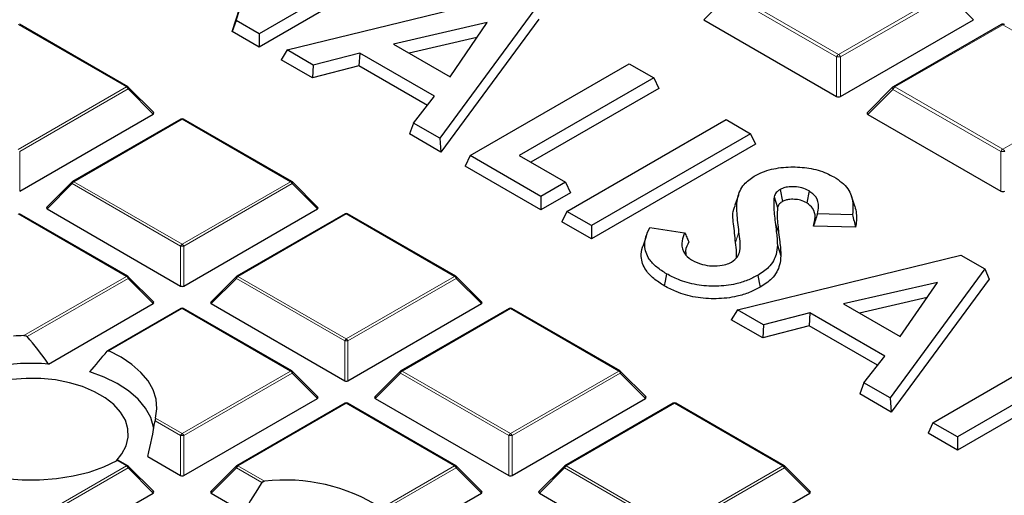
# Model space of a CAD drawing. Units: millimetres. Extents: x 0 to 435, y 0 to 297.
# Drawn here: x 311 to 341, y 203 to 217 of the extents above; entities that cross this region are included whole.
import ezdxf

# ---------------------------------------------------------------- set-up
doc = ezdxf.new("R2010")
doc.units = ezdxf.units.MM

msp = doc.modelspace()

# ---------------------------------------------------------------- linework, layer by layer
at = {"color": 7, "linetype": 'Continuous', "lineweight": 25}
for p, q in [((317.3668, 217.4032), (318.455, 220.8249)), ((317.2512, 217.0558), (318.2874, 220.314)), ((323.02, 219.8429), (318.0804, 216.9913)), ((323.1715, 219.5162), (318.0804, 216.5772)), ((318.9539, 216.487), (325.8893, 218.1864)), ((326.6345, 217.7562), (323.6898, 213.753)), ((314.0076, 215.3441), (310.6468, 217.2843)), ((317.3668, 217.4032), (317.2512, 217.0558)), ((318.0804, 216.9913), (317.3668, 217.4032)), ((325.1628, 217.3374), (322.2503, 216.6699)), ((326.7615, 217.4438), (323.7263, 213.3178)), ((324.0065, 215.656), (325.1628, 217.3374)), ((331.8812, 217.4273), (336.0014, 215.0488)), ((336.1239, 215.0488), (340.244, 217.4273)), ((341.1038, 217.2758), (337.7593, 215.3451)), ((318.0804, 216.5772), (317.2512, 217.0558)), ((318.0804, 216.9913), (318.0804, 216.5772)), ((322.2503, 216.6699), (324.0065, 215.656)), ((324.8418, 216.8707), (322.7378, 216.3884)), ((318.9539, 216.487), (318.7657, 216.1815)), ((319.7642, 216.0193), (318.9539, 216.487)), ((321.2042, 216.3937), (319.7642, 216.0193)), ((321.2042, 216.3937), (321.1808, 215.9931)), ((323.5271, 215.0527), (321.2042, 216.3937)), ((319.7407, 215.6187), (318.7657, 216.1815)), ((319.7642, 216.0193), (319.7407, 215.6187)), ((321.1808, 215.9931), (319.7407, 215.6187)), ((323.3043, 214.7672), (321.1808, 215.9931)), ((324.6285, 213.2111), (329.5681, 216.0627)), ((329.5681, 216.0627), (330.3304, 215.6227)), ((330.3304, 215.6227), (326.153, 213.2111)), ((330.3304, 215.6227), (330.4819, 215.296)), ((314.8131, 214.5424), (314.0242, 215.3314)), ((322.8784, 214.2214), (323.5271, 215.0527)), ((330.4819, 215.296), (326.5117, 213.004)), ((337.7386, 215.3292), (336.9566, 214.5472)), ((310.6558, 212.1026), (314.8004, 214.4953)), ((336.9724, 214.4882), (341.0926, 212.1097)), ((315.658, 214.3452), (312.2971, 212.405)), ((319.0988, 212.405), (315.738, 214.3452)), ((322.8784, 214.2214), (322.7503, 213.8813)), ((323.6898, 213.753), (322.8784, 214.2214)), ((327.631, 211.4778), (332.5706, 214.3294)), ((332.5706, 214.3294), (333.3328, 213.8894)), ((323.7263, 213.3178), (322.7503, 213.8813)), ((333.3328, 213.8894), (328.3932, 211.0378)), ((333.3328, 213.8894), (333.4844, 213.5627)), ((323.6898, 213.753), (323.7263, 213.3178)), ((333.4844, 213.5627), (328.3932, 210.6237)), ((324.6285, 213.2111), (324.477, 212.8845)), ((326.8267, 211.9421), (324.6285, 213.2111)), ((326.153, 213.2111), (327.589, 212.3821)), ((326.8267, 211.528), (324.477, 212.8845)), ((312.2806, 212.3923), (311.4917, 211.6034)), ((319.9042, 211.6034), (319.1154, 212.3923)), ((327.589, 212.3821), (326.8267, 211.9421)), ((327.589, 212.3821), (327.7405, 212.0555)), ((327.7405, 212.0555), (326.8267, 211.528)), ((334.2509, 212.1586), (334.3258, 211.7876)), ((335.1478, 212.1124), (335.0713, 211.7423)), ((326.8267, 211.9421), (326.8267, 211.528)), ((332.9532, 211.9857), (332.8468, 211.6671)), ((334.0607, 211.9341), (334.1667, 211.5981)), ((336.5662, 211.6404), (336.4609, 211.9556)), ((314.0076, 209.466), (310.6468, 211.4061)), ((311.5043, 211.5562), (315.649, 209.1636)), ((315.7469, 209.1636), (319.8916, 211.5562)), ((320.7491, 211.4061), (317.3883, 209.466)), ((324.1899, 209.466), (320.8291, 211.4061)), ((327.631, 211.4778), (327.4794, 211.1512)), ((328.3932, 211.0378), (327.631, 211.4778)), ((336.4919, 211.3756), (335.4068, 211.4035)), ((328.3932, 210.6237), (327.4794, 211.1512)), ((328.3932, 211.0378), (328.3932, 210.6237)), ((330.2023, 210.9744), (331.2846, 210.8183)), ((336.5899, 210.9846), (335.2814, 211.0181)), ((330.0892, 210.7042), (329.9835, 210.3878)), ((332.9219, 208.4234), (339.8574, 210.1228)), ((339.8574, 210.1228), (340.6026, 209.6926)), ((340.6026, 209.6926), (337.6579, 205.6894)), ((340.6026, 209.6926), (340.7295, 209.3802)), ((314.8131, 208.6643), (314.0242, 209.4532)), ((317.3717, 209.4532), (316.5828, 208.6643)), ((324.9954, 208.6643), (324.2065, 209.4532)), ((339.1309, 209.2738), (336.2183, 208.6063)), ((340.7295, 209.3802), (337.6944, 205.2542)), ((337.9746, 207.5924), (339.1309, 209.2738)), ((338.8099, 208.8071), (336.7059, 208.3248)), ((311.5521, 206.7419), (314.8004, 208.6172)), ((315.658, 208.467), (313.3794, 207.1516)), ((319.0988, 206.5269), (315.738, 208.467)), ((316.5955, 208.6172), (320.7401, 206.2245)), ((320.8381, 206.2245), (324.9828, 208.6172)), ((325.8403, 208.467), (322.4795, 206.5269)), ((329.2811, 206.5269), (325.9203, 208.467)), ((332.9219, 208.4234), (332.7338, 208.1179)), ((333.7322, 207.9557), (332.9219, 208.4234)), ((336.2183, 208.6063), (337.9746, 207.5924)), ((333.7088, 207.5551), (332.7338, 208.1179)), ((335.1723, 208.3301), (333.7322, 207.9557)), ((335.1723, 208.3301), (335.1488, 207.9295)), ((337.4952, 206.9891), (335.1723, 208.3301)), ((333.7322, 207.9557), (333.7088, 207.5551)), ((335.1488, 207.9295), (333.7088, 207.5551)), ((337.2724, 206.7036), (335.1488, 207.9295)), ((338.9882, 204.9214), (343.1656, 207.333)), ((336.8465, 206.1578), (337.4952, 206.9891)), ((343.9278, 206.8929), (339.7505, 204.4814)), ((319.9042, 205.7252), (319.1154, 206.5142)), ((322.4629, 206.5142), (321.674, 205.7252)), ((330.0866, 205.7252), (329.2977, 206.5142)), ((343.9278, 206.4788), (339.7505, 204.0673)), ((336.8465, 206.1578), (336.7184, 205.8177)), ((337.6579, 205.6894), (336.8465, 206.1578)), ((315.7469, 203.2854), (319.8916, 205.6781)), ((321.6866, 205.6781), (325.8313, 203.2854)), ((325.9293, 203.2854), (330.0739, 205.6781)), ((337.6944, 205.2542), (336.7184, 205.8177)), ((337.6579, 205.6894), (337.6944, 205.2542)), ((320.7491, 205.528), (317.3883, 203.5878)), ((324.1899, 203.5878), (320.8291, 205.528)), ((330.9315, 205.528), (327.5706, 203.5878)), ((334.3723, 203.5878), (331.0115, 205.528)), ((338.9882, 204.9214), (338.8367, 204.5948)), ((339.7505, 204.4814), (338.9882, 204.9214)), ((339.7505, 204.0673), (338.8367, 204.5948)), ((339.7505, 204.4814), (339.7505, 204.0673)), ((314.0076, 203.5878), (313.7231, 203.7521)), ((314.6301, 203.8736), (315.649, 203.2854)), ((314.8131, 202.7862), (314.0242, 203.5751)), ((317.3717, 203.5751), (316.5828, 202.7862)), ((324.9954, 202.7862), (324.2065, 203.5751)), ((327.5541, 203.5751), (326.7652, 202.7862)), ((335.1777, 202.7862), (334.3889, 203.5751)), ((310.6558, 200.3464), (314.8004, 202.739)), ((316.5955, 202.739), (317.6143, 202.1509)), ((322.164, 201.1118), (324.9828, 202.739)), ((326.7778, 202.739), (330.9225, 200.3464)), ((331.0205, 200.3464), (335.1651, 202.739))]:
    msp.add_line(p, q, dxfattribs=at)
at = {"color": 8, "linetype": 'Continuous', "lineweight": 18}
for p, q in [((332.6569, 218.203), (331.8812, 217.4273)), ((336.0014, 216.2723), (332.6569, 218.203)), ((332.7181, 218.2792), (336.0626, 216.3485)), ((336.0626, 216.3485), (339.4071, 218.2792)), ((339.4684, 218.203), (336.1239, 216.2723)), ((340.244, 217.4273), (339.4684, 218.203)), ((313.9676, 215.3401), (310.6068, 217.2803)), ((341.1538, 217.2709), (337.8093, 215.3401)), ((344.4983, 215.3401), (341.1538, 217.2709)), ((336.0014, 215.0488), (336.0014, 216.2723)), ((336.1239, 216.2723), (336.1239, 215.0488)), ((310.6068, 213.4), (313.9676, 215.3401)), ((314.0166, 215.2792), (310.6558, 213.339)), ((314.8004, 214.4953), (314.0166, 215.2792)), ((337.7481, 215.264), (336.9724, 214.4882)), ((341.0926, 213.3332), (337.7481, 215.264)), ((337.8093, 215.3401), (341.1538, 213.4094)), ((341.1538, 213.4094), (344.4983, 215.3401)), ((315.698, 214.3412), (312.3371, 212.4011)), ((319.0588, 212.4011), (315.698, 214.3412)), ((310.6558, 213.339), (310.6558, 212.1026)), ((341.0926, 212.1097), (341.0926, 213.3332)), ((312.2881, 212.3401), (311.5043, 211.5562)), ((315.649, 210.4), (312.2881, 212.3401)), ((312.3371, 212.4011), (315.698, 210.4609)), ((315.698, 210.4609), (319.0588, 212.4011)), ((319.1078, 212.3401), (315.7469, 210.4)), ((319.8916, 211.5562), (319.1078, 212.3401)), ((313.9676, 209.462), (310.6068, 211.4022)), ((320.7891, 211.4022), (317.4283, 209.462)), ((324.15, 209.462), (320.7891, 211.4022)), ((334.0945, 211.1421), (334.2014, 210.8197)), ((332.9711, 210.8495), (332.8643, 210.5177)), ((315.649, 209.1636), (315.649, 210.4)), ((315.7469, 210.4), (315.7469, 209.1636)), ((310.7869, 207.6258), (313.9676, 209.462)), ((314.0166, 209.401), (310.8862, 207.5939)), ((314.8004, 208.6172), (314.0166, 209.401)), ((317.3793, 209.401), (316.5955, 208.6172)), ((320.7401, 207.4609), (317.3793, 209.401)), ((317.4283, 209.462), (320.7891, 207.5218)), ((320.7891, 207.5218), (324.15, 209.462)), ((324.1989, 209.401), (320.8381, 207.4609)), ((324.9828, 208.6172), (324.1989, 209.401)), ((315.698, 208.4631), (313.4259, 207.1515)), ((319.0588, 206.5229), (315.698, 208.4631)), ((325.8803, 208.4631), (322.5195, 206.5229)), ((329.2411, 206.5229), (325.8803, 208.4631)), ((320.7401, 206.2245), (320.7401, 207.4609)), ((320.8381, 207.4609), (320.8381, 206.2245)), ((315.698, 204.5828), (319.0588, 206.5229)), ((322.5195, 206.5229), (325.8803, 204.5828)), ((325.8803, 204.5828), (329.2411, 206.5229)), ((319.1078, 206.462), (315.7469, 204.5218)), ((319.8916, 205.6781), (319.1078, 206.462)), ((322.4705, 206.462), (321.6866, 205.6781)), ((325.8313, 204.5218), (322.4705, 206.462)), ((329.2901, 206.462), (325.9293, 204.5218)), ((330.0739, 205.6781), (329.2901, 206.462)), ((320.7891, 205.524), (317.4283, 203.5839)), ((324.15, 203.5839), (320.7891, 205.524)), ((330.9715, 205.524), (327.6106, 203.5839)), ((334.3323, 203.5839), (330.9715, 205.524)), ((315.649, 204.5218), (314.856, 204.9796)), ((314.8724, 205.0594), (315.698, 204.5828)), ((315.649, 203.2854), (315.649, 204.5218)), ((315.7469, 204.5218), (315.7469, 203.2854)), ((325.8313, 203.2854), (325.8313, 204.5218)), ((325.9293, 204.5218), (325.9293, 203.2854)), ((310.6068, 201.6437), (313.9676, 203.5839)), ((314.0166, 203.5229), (310.6558, 201.5827)), ((313.9676, 203.5839), (313.6836, 203.7478)), ((314.8004, 202.739), (314.0166, 203.5229)), ((317.3793, 203.5229), (316.5955, 202.739)), ((318.1723, 203.0651), (317.3793, 203.5229)), ((317.4283, 203.5839), (318.2539, 203.1073)), ((321.8779, 202.2722), (324.15, 203.5839)), ((324.1989, 203.5229), (321.9181, 202.2062)), ((324.9828, 202.739), (324.1989, 203.5229)), ((327.5617, 203.5229), (326.7778, 202.739)), ((330.9225, 201.5827), (327.5617, 203.5229)), ((327.6106, 203.5839), (330.9715, 201.6437)), ((330.9715, 201.6437), (334.3323, 203.5839)), ((334.3813, 203.5229), (331.0205, 201.5827)), ((335.1651, 202.739), (334.3813, 203.5229))]:
    msp.add_line(p, q, dxfattribs=at)
at = {"color": 8, "linetype": 'Continuous', "lineweight": 18, "flags": 128}
for points in [[(314.0242, 215.3314), (314.0262, 215.3288), (314.0287, 215.3231), (314.0296, 215.3161), (314.0287, 215.308), (314.0262, 215.299), (314.0222, 215.2893), (314.0166, 215.2792)], [(337.7386, 215.3292), (337.736, 215.326), (337.7329, 215.3189), (337.7318, 215.3101), (337.7329, 215.3), (337.736, 215.2887), (337.7411, 215.2765), (337.7481, 215.264)], [(312.2881, 212.3401), (312.2826, 212.3502), (312.2785, 212.3599), (312.276, 212.3689), (312.2752, 212.3771), (312.276, 212.3841), (312.2785, 212.3898), (312.2806, 212.3923)], [(319.1154, 212.3923), (319.1174, 212.3898), (319.1199, 212.3841), (319.1207, 212.3771), (319.1199, 212.3689), (319.1174, 212.3599), (319.1133, 212.3502), (319.1078, 212.3401)], [(314.0242, 209.4532), (314.0262, 209.4507), (314.0287, 209.445), (314.0296, 209.438), (314.0287, 209.4298), (314.0262, 209.4208), (314.0222, 209.4111), (314.0166, 209.401)], [(317.3793, 209.401), (317.3738, 209.4111), (317.3697, 209.4208), (317.3672, 209.4298), (317.3663, 209.438), (317.3672, 209.445), (317.3697, 209.4507), (317.3717, 209.4532)], [(324.2065, 209.4532), (324.2086, 209.4507), (324.2111, 209.445), (324.2119, 209.438), (324.2111, 209.4298), (324.2086, 209.4208), (324.2045, 209.4111), (324.1989, 209.401)], [(319.1154, 206.5142), (319.1174, 206.5116), (319.1199, 206.5059), (319.1207, 206.4989), (319.1199, 206.4908), (319.1174, 206.4817), (319.1133, 206.4721), (319.1078, 206.462)], [(322.4705, 206.462), (322.4649, 206.4721), (322.4608, 206.4817), (322.4583, 206.4908), (322.4575, 206.4989), (322.4583, 206.5059), (322.4608, 206.5116), (322.4629, 206.5142)], [(329.2977, 206.5142), (329.2998, 206.5116), (329.3022, 206.5059), (329.3031, 206.4989), (329.3022, 206.4908), (329.2998, 206.4817), (329.2957, 206.4721), (329.2901, 206.462)], [(314.0242, 203.5751), (314.0262, 203.5726), (314.0287, 203.5669), (314.0296, 203.5598), (314.0287, 203.5517), (314.0262, 203.5427), (314.0222, 203.533), (314.0166, 203.5229)], [(317.3793, 203.5229), (317.3738, 203.533), (317.3697, 203.5427), (317.3672, 203.5517), (317.3663, 203.5598), (317.3672, 203.5669), (317.3697, 203.5726), (317.3717, 203.5751)], [(324.2065, 203.5751), (324.2086, 203.5726), (324.2111, 203.5669), (324.2119, 203.5598), (324.2111, 203.5517), (324.2086, 203.5427), (324.2045, 203.533), (324.1989, 203.5229)], [(327.5617, 203.5229), (327.5561, 203.533), (327.552, 203.5427), (327.5495, 203.5517), (327.5487, 203.5598), (327.5495, 203.5669), (327.552, 203.5726), (327.5541, 203.5751)], [(334.3889, 203.5751), (334.3909, 203.5726), (334.3934, 203.5669), (334.3943, 203.5598), (334.3934, 203.5517), (334.3909, 203.5427), (334.3868, 203.533), (334.3813, 203.5229)]]:
    msp.add_lwpolyline(points, dxfattribs=at)
at = {"color": 7, "linetype": 'Continuous', "lineweight": 25, "flags": 128}
for points in [[(334.1625, 210.43), (334.2161, 210.266), (334.2697, 210.102)], [(330.726, 209.5404), (330.7032, 209.4293), (330.6805, 209.3182), (330.6502, 209.17)], [(333.5522, 209.4943), (333.575, 209.3833), (333.5978, 209.2722), (333.6282, 209.1241)], [(314.8724, 205.0594), (314.9133, 205.3532), (314.8872, 205.6476), (314.7945, 205.9374), (314.6368, 206.2178), (314.4168, 206.4838), (314.1383, 206.7308), (313.8061, 206.9547), (313.4259, 207.1515)], [(314.8146, 204.7413), (314.8084, 204.7817), (314.7202, 205.084), (314.5598, 205.3763), (314.3304, 205.6529), (314.0364, 205.9082), (313.6836, 206.1374), (313.2789, 206.336), (312.8302, 206.5001)], [(313.6506, 203.7302), (313.8297, 203.9528), (313.9599, 204.2071), (314.0213, 204.4699), (314.0125, 204.735), (313.9337, 204.9962), (313.7868, 205.2474), (313.5751, 205.4827), (313.3037, 205.6966), (312.979, 205.8841), (312.6084, 206.0408), (312.2008, 206.1629), (311.7656, 206.2478), (311.3132, 206.2933), (310.854, 206.2983), (310.3988, 206.2629)], [(307.9678, 204.0006), (308.3275, 203.7706), (308.7386, 203.5714), (309.1934, 203.4068), (309.683, 203.2799), (310.1983, 203.1932), (310.7294, 203.1482), (311.2661, 203.1459), (311.7982, 203.1864), (312.3157, 203.2687), (312.8085, 203.3914), (313.2674, 203.5521), (313.6836, 203.7478)]]:
    msp.add_lwpolyline(points, dxfattribs=at)
at = {"color": 7, "linetype": 'Continuous', "lineweight": 25}
for centre, radius, start, end in [((341.1538, 217.1892), 0.1, 60.00269, 119.99731), ((313.9676, 215.2748), 0.08, 44.99845, 60.00269), ((337.8093, 215.2585), 0.1, 119.99731, 135.00155), ((315.698, 214.2759), 0.08, 60.00269, 119.99731), ((312.3371, 212.3357), 0.08, 119.99731, 135.00155), ((319.0588, 212.3357), 0.08, 44.99845, 60.00269), ((320.7891, 211.3368), 0.08, 60.00269, 119.99731), ((313.9676, 209.3967), 0.08, 44.99845, 60.00269), ((317.4283, 209.3967), 0.08, 119.99731, 135.00155), ((324.15, 209.3967), 0.08, 44.99845, 60.00269), ((315.698, 208.3978), 0.08, 60.00269, 119.99731), ((325.8803, 208.3978), 0.08, 60.00269, 119.99731), ((311.0235, 200.9704), 6.6596, 92.03568, 94.84806), ((311.0269, 200.3034), 6.46, 85.33675, 100.75738), ((319.0588, 206.4576), 0.08, 44.99845, 60.00269), ((322.5195, 206.4576), 0.08, 119.99731, 135.00155), ((329.2411, 206.4576), 0.08, 44.99845, 60.00269), ((320.7891, 205.4587), 0.08, 60.00269, 119.99731), ((330.9715, 205.4587), 0.08, 60.00269, 119.99731), ((313.9676, 203.5185), 0.08, 44.99845, 60.00269), ((317.4283, 203.5185), 0.08, 119.99731, 135.00155), ((324.15, 203.5185), 0.08, 44.99845, 60.00269), ((327.6106, 203.5185), 0.08, 119.99731, 135.00155), ((334.3323, 203.5185), 0.08, 44.99845, 60.00269), ((318.8946, 197.6062), 5.5383, 57.40653, 96.64349)]:
    msp.add_arc(centre, radius, start, end, dxfattribs=at)
at = {"color": 8, "linetype": 'Continuous', "lineweight": 18}
for centre, radius, start, end in [((341.1245, 217.2297), 0.0505, 54.53278, 114.15676), ((341.1831, 217.2297), 0.0505, 65.84324, 125.46722), ((336.1454, 216.2192), 0.1535, 122.63797, 159.77289), ((336.0626, 215.0061), 1.2676, 87.23102, 92.76898), ((335.9799, 216.2192), 0.1535, 20.22711, 57.36203), ((313.9911, 215.3072), 0.0404, 65.84324, 125.46722), ((313.9014, 215.2367), 0.1228, 20.22711, 57.36203), ((337.8921, 215.2109), 0.1535, 122.63797, 159.77289), ((337.78, 215.299), 0.0505, 54.53278, 114.15676), ((315.6745, 214.3083), 0.0404, 54.53278, 114.15676), ((315.7214, 214.3083), 0.0404, 65.84324, 125.46722), ((341.2366, 213.2802), 0.1535, 122.63797, 159.77289), ((341.1538, 212.0671), 1.2676, 87.23102, 92.76898), ((341.071, 213.2802), 0.1535, 20.22711, 57.36203), ((312.4034, 212.2977), 0.1228, 122.63797, 159.77289), ((312.3137, 212.3681), 0.0404, 54.53278, 114.15676), ((319.0822, 212.3681), 0.0404, 65.84324, 125.46722), ((318.9926, 212.2977), 0.1228, 20.22711, 57.36203), ((320.7657, 211.3692), 0.0404, 54.53278, 114.15676), ((320.8126, 211.3692), 0.0404, 65.84324, 125.46722), ((315.7642, 210.3575), 0.1228, 122.63797, 159.77289), ((315.698, 209.387), 1.0141, 87.23102, 92.76898), ((315.6317, 210.3575), 0.1228, 20.22711, 57.36203), ((313.9911, 209.4291), 0.0404, 65.84324, 125.46722), ((313.9014, 209.3586), 0.1228, 20.22711, 57.36203), ((317.4945, 209.3586), 0.1228, 122.63797, 159.77289), ((317.4048, 209.4291), 0.0404, 54.53278, 114.15676), ((324.1734, 209.4291), 0.0404, 65.84324, 125.46722), ((324.0837, 209.3586), 0.1228, 20.22711, 57.36203), ((315.6745, 208.4302), 0.0404, 54.53278, 114.15676), ((315.7214, 208.4302), 0.0404, 65.84324, 125.46722), ((325.8568, 208.4302), 0.0404, 54.53278, 114.15676), ((325.9037, 208.4302), 0.0404, 65.84324, 125.46722), ((320.8553, 207.4184), 0.1228, 122.63797, 159.77289), ((320.7891, 206.448), 1.0141, 87.23102, 92.76898), ((320.7229, 207.4184), 0.1228, 20.22711, 57.36203), ((319.0822, 206.49), 0.0404, 65.84324, 125.46722), ((318.9926, 206.4195), 0.1228, 20.22711, 57.36203), ((322.5857, 206.4195), 0.1228, 122.63797, 159.77289), ((322.496, 206.49), 0.0404, 54.53278, 114.15676), ((329.2646, 206.49), 0.0404, 65.84324, 125.46722), ((329.1749, 206.4195), 0.1228, 20.22711, 57.36203), ((320.7657, 205.4911), 0.0404, 54.53278, 114.15676), ((320.8126, 205.4911), 0.0404, 65.84324, 125.46722), ((330.948, 205.4911), 0.0404, 54.53278, 114.15676), ((330.9949, 205.4911), 0.0404, 65.84324, 125.46722), ((315.7642, 204.4794), 0.1228, 122.63797, 159.77289), ((315.698, 203.5089), 1.0141, 87.23102, 92.76898), ((315.6317, 204.4794), 0.1228, 20.22711, 57.36203), ((325.9465, 204.4794), 0.1228, 122.63797, 159.77289), ((325.8803, 203.5089), 1.0141, 87.23102, 92.76898), ((325.8141, 204.4794), 0.1228, 20.22711, 57.36203), ((313.9911, 203.5509), 0.0404, 65.84324, 125.46722), ((313.9014, 203.4805), 0.1228, 20.22711, 57.36203), ((317.4945, 203.4805), 0.1228, 122.63797, 159.77289), ((317.4048, 203.5509), 0.0404, 54.53278, 114.15676), ((324.1734, 203.5509), 0.0404, 65.84324, 125.46722), ((324.0837, 203.4805), 0.1228, 20.22711, 57.36203), ((327.6769, 203.4805), 0.1228, 122.63797, 159.77289), ((327.5872, 203.5509), 0.0404, 54.53278, 114.15676), ((334.3557, 203.5509), 0.0404, 65.84324, 125.46722), ((334.2661, 203.4805), 0.1228, 20.22711, 57.36203)]:
    msp.add_arc(centre, radius, start, end, dxfattribs=at)
at = {"color": 7, "linetype": 'Continuous', "lineweight": 25}
for centre, major_axis, ratio, start_param, end_param in [((336.0626, 215.1077), (0.1, 0), 0.7452752, 4.0533309, 5.371447), ((314.7188, 214.5236), (0.1033, 0), 0.4471651, 5.6241273, 6.9422433), ((337.0745, 214.5236), (0.1291, 0), 0.4471651, 2.4825346, 3.8006507), ((341.1538, 212.1686), (0.1, 0), 0.7452752, 4.0533309, 5.371447), ((311.586, 211.5845), (0.1033, 0), 0.4471651, 2.4825346, 3.8006507), ((319.81, 211.5845), (0.1033, 0), 0.4471651, 5.6241273, 6.9422433), ((315.698, 209.2107), (0.08, 0), 0.7452752, 4.0533309, 5.371447), ((314.7188, 208.6455), (0.1033, 0), 0.4471651, 5.6241273, 6.9422433), ((316.6771, 208.6455), (0.1033, 0), 0.4471651, 2.4825346, 3.8006507), ((324.9011, 208.6455), (0.1033, 0), 0.4471651, 5.6241273, 6.9422433), ((310.6476, 202.3076), (-2.3057, 6.5303), 0.406052, 5.3071254, 5.4994858), ((311.4611, 206.7287), (3.9401, 4.3272), 0.2009485, 4.8413615, 4.9874407), ((320.7891, 206.2716), (0.08, 0), 0.7452752, 4.0533309, 5.371447), ((319.81, 205.7064), (0.1033, 0), 0.4471651, 5.6241273, 6.9422433), ((321.7683, 205.7064), (0.1033, 0), 0.4471651, 2.4825346, 3.8006507), ((329.9923, 205.7064), (0.1033, 0), 0.4471651, 5.6241273, 6.9422433), ((311.4148, 203.172), (2.3657, 6.7003), 0.406052, 4.9586299, 5.1251189), ((315.698, 203.3326), (0.08, 0), 0.7452752, 4.0533309, 5.371447), ((325.8803, 203.3326), (0.08, 0), 0.7452752, 4.0533309, 5.371447), ((319.208, 198.673), (2.3657, 6.7003), 0.406052, 1.0070977, 1.1735867), ((314.7188, 202.7673), (0.1033, 0), 0.4471651, 5.6241273, 6.9422433), ((316.6771, 202.7673), (0.1033, 0), 0.4471651, 2.4825346, 3.8006507), ((324.9011, 202.7673), (0.1033, 0), 0.4471651, 5.6241273, 6.9422433), ((326.8595, 202.7673), (0.1033, 0), 0.4471651, 2.4825346, 3.8006507), ((335.0835, 202.7673), (0.1033, 0), 0.4471651, 5.6241273, 6.9422433)]:
    msp.add_ellipse(centre, major_axis=major_axis, ratio=ratio, start_param=start_param, end_param=end_param, dxfattribs=at)
for points, knots in [([(376.8551, 203.0976), (376.7681, 203.4469), (376.5793, 204.2056), (376.2129, 205.3661), (375.772, 206.5795), (375.2676, 207.7847), (374.7024, 208.9808), (374.0761, 210.1668), (373.3895, 211.3415), (372.6431, 212.5039), (371.8375, 213.6529), (370.9735, 214.7876), (370.0518, 215.9068), (369.0733, 217.0095), (368.0389, 218.0948), (366.9494, 219.1617), (365.8058, 220.2092), (364.6093, 221.2365), (363.3608, 222.2425), (362.0615, 223.2264), (360.7126, 224.1873), (359.3152, 225.1244), (357.8706, 226.037), (356.3802, 226.9241), (354.8452, 227.785), (353.267, 228.6191), (351.647, 229.4255), (349.9866, 230.2036), (348.2873, 230.9527), (346.5506, 231.6723), (344.7779, 232.3615), (342.971, 233.02), (341.1313, 233.6471), (339.2605, 234.2423), (337.3602, 234.805), (335.432, 235.3349), (333.4777, 235.8313), (331.499, 236.294), (329.4975, 236.7226), (327.4751, 237.1166), (325.4335, 237.4757), (323.3745, 237.7996), (321.2999, 238.0881), (319.2116, 238.3409), (317.1112, 238.5577), (315.0007, 238.7384), (312.882, 238.8829), (310.7568, 238.9911), (308.627, 239.0623), (306.8793, 239.0921), (305.8422, 239.0946), (305.5162, 239.0954)], [0, 0, 0, 0, 0.0175798, 0.0381743, 0.0587791, 0.0793954, 0.1000234, 0.1206632, 0.1413147, 0.1619773, 0.1826503, 0.2033327, 0.2240235, 0.2447217, 0.2654263, 0.2861364, 0.3068508, 0.3275688, 0.3482896, 0.3690125, 0.3897368, 0.4104621, 0.4311879, 0.4519138, 0.4726394, 0.4933645, 0.5140889, 0.5348125, 0.5555351, 0.5762568, 0.5969774, 0.6176969, 0.6384153, 0.6591327, 0.679849, 0.7005643, 0.7212786, 0.741992, 0.7627045, 0.7834162, 0.8041272, 0.8248375, 0.8455471, 0.8662562, 0.8869649, 0.9076731, 0.928381, 0.9490886, 0.969796, 0.9905033, 1, 1, 1, 1]), ([(333.4447, 212.5731), (333.5262, 212.6148), (333.6889, 212.698), (334.0587, 212.8181), (334.5621, 212.8745), (335.1622, 212.8371), (335.619, 212.7073), (335.8437, 212.5873), (335.9191, 212.547)], [0, 0, 0, 0, 0.1187606, 0.2370832, 0.4591885, 0.665925, 0.8879064, 1, 1, 1, 1]), ([(332.9711, 210.8495), (332.9465, 211.0404), (332.9007, 211.3942), (332.8999, 211.8881), (333.063, 212.2978), (333.3304, 212.4907), (333.4447, 212.5731)], [0, 0, 0, 0, 0.3192952, 0.5915921, 0.8254908, 1, 1, 1, 1]), ([(335.9191, 212.547), (336.0038, 212.4924), (336.1758, 212.3814), (336.3551, 212.1828), (336.4694, 211.9673), (336.5205, 211.6962), (336.5028, 211.4981), (336.4919, 211.3756)], [0, 0, 0, 0, 0.1740175, 0.3536356, 0.5280977, 0.7083155, 1, 1, 1, 1]), ([(334.2509, 212.1586), (334.2265, 212.1431), (334.1563, 212.0986), (334.0909, 212.0205), (334.0691, 211.9581), (334.0607, 211.9341)], [0, 0, 0, 0, 0.2475761, 0.7104727, 1, 1, 1, 1]), ([(335.1478, 212.1124), (335.0763, 212.1479), (334.9467, 212.2122), (334.7038, 212.248), (334.4943, 212.2422), (334.3409, 212.2042), (334.275, 212.1709), (334.2509, 212.1586)], [0, 0, 0, 0, 0.2807021, 0.5086169, 0.7366034, 0.9033609, 1, 1, 1, 1]), ([(335.4068, 211.4035), (335.4215, 211.4792), (335.4552, 211.6535), (335.4074, 211.9128), (335.2251, 212.0529), (335.1478, 212.1124)], [0, 0, 0, 0, 0.30693319, 0.70590997, 1, 1, 1, 1]), ([(334.0607, 211.9341), (334.0542, 211.8381), (334.042, 211.658), (334.0674, 211.3939), (334.0854, 211.2261), (334.0945, 211.1421)], [0, 0, 0, 0, 0.3634522, 0.6816466, 1, 1, 1, 1]), ([(334.3258, 211.7876), (334.3015, 211.772), (334.2562, 211.7429), (334.1982, 211.6791), (334.179, 211.6297), (334.1667, 211.5981)], [0, 0, 0, 0, 0.2938843, 0.5469002, 1, 1, 1, 1]), ([(335.0713, 211.7423), (335.0103, 211.7729), (334.9006, 211.8279), (334.6951, 211.8586), (334.5265, 211.8544), (334.4007, 211.8255), (334.3485, 211.7991), (334.3258, 211.7876)], [0, 0, 0, 0, 0.2891115, 0.5193189, 0.7496133, 0.8912226, 1, 1, 1, 1]), ([(335.2814, 211.0181), (335.3042, 211.1098), (335.3499, 211.294), (335.3087, 211.558), (335.1408, 211.6884), (335.0713, 211.7423)], [0, 0, 0, 0, 0.3672261, 0.7383436, 1, 1, 1, 1]), ([(332.8643, 210.5177), (332.8457, 210.7076), (332.8103, 211.068), (332.7535, 211.4609), (332.8508, 211.6451), (332.8612, 211.6647)], [0, 0, 0, 0, 0.4987089, 0.9465545, 1, 1, 1, 1]), ([(334.1667, 211.5981), (334.1608, 211.502), (334.1498, 211.3241), (334.175, 211.0647), (334.1926, 210.9014), (334.2014, 210.8197)], [0, 0, 0, 0, 0.3699528, 0.6848991, 1, 1, 1, 1]), ([(335.4068, 211.4035), (335.386, 211.3392), (335.3444, 211.2107), (335.3024, 211.0823), (335.2814, 211.0181)], [0, 0, 0, 0, 0.4999986, 1, 1, 1, 1]), ([(336.5649, 211.6403), (336.5838, 211.5642), (336.6377, 211.3468), (336.6087, 211.1273), (336.5899, 210.9846)], [0, 0, 0, 0, 0.3499377, 1, 1, 1, 1]), ([(334.0945, 211.1421), (334.1063, 211.0467), (334.127, 210.8805), (334.1553, 210.6432), (334.1601, 210.5011), (334.1625, 210.43)], [0, 0, 0, 0, 0.4021772, 0.7009866, 1, 1, 1, 1]), ([(336.4919, 211.3756), (336.5082, 211.3105), (336.541, 211.1801), (336.5736, 211.0498), (336.5899, 210.9846)], [0, 0, 0, 0, 0.4999998, 1, 1, 1, 1]), ([(330.726, 209.5404), (330.6191, 209.6082), (330.4014, 209.7461), (330.1339, 210.0348), (330.0232, 210.3626), (330.071, 210.6938), (330.1581, 210.88), (330.2023, 210.9744)], [0, 0, 0, 0, 0.1770117, 0.3605224, 0.6269523, 0.8107848, 1, 1, 1, 1]), ([(331.2846, 210.8183), (331.2529, 210.7352), (331.18, 210.5432), (331.2022, 210.2636), (331.3642, 210.061), (331.4876, 209.9827), (331.5214, 209.9612)], [0, 0, 0, 0, 0.2817136, 0.6499378, 0.904006, 1, 1, 1, 1]), ([(331.2846, 210.8183), (331.3064, 210.7714), (331.3502, 210.6774), (331.3941, 210.5835), (331.4161, 210.5365)], [0, 0, 0, 0, 0.4999995, 1, 1, 1, 1]), ([(332.7373, 209.9038), (332.8063, 209.9558), (332.9441, 210.0595), (333.0188, 210.2891), (333.0094, 210.5516), (332.9839, 210.7499), (332.9711, 210.8495)], [0, 0, 0, 0, 0.197268, 0.3935907, 0.6952333, 1, 1, 1, 1]), ([(334.2014, 210.8197), (334.2133, 210.7244), (334.2341, 210.5572), (334.2625, 210.3181), (334.2673, 210.1741), (334.2697, 210.102)], [0, 0, 0, 0, 0.3990457, 0.6994178, 1, 1, 1, 1]), ([(331.4161, 210.5365), (331.3688, 210.4433), (331.3034, 210.3147), (331.319, 210.1822), (331.3234, 210.1457)], [0, 0, 0, 0, 0.72467939, 1, 1, 1, 1]), ([(332.891, 210.0402), (332.8951, 210.0959), (332.9068, 210.2553), (332.8811, 210.4143), (332.8643, 210.5177)], [0, 0, 0, 0, 0.3494598, 1, 1, 1, 1]), ([(330.6502, 209.17), (330.5373, 209.2432), (330.312, 209.3893), (330.0883, 209.6272), (329.9704, 209.8615), (329.9298, 210.1019), (329.9406, 210.28), (329.9821, 210.3805), (329.985, 210.3876)], [0, 0, 0, 0, 0.2204469, 0.4400066, 0.6034993, 0.7671, 0.9836089, 1, 1, 1, 1]), ([(334.1625, 210.43), (334.1542, 210.3342), (334.1397, 210.1691), (334.0468, 209.9379), (333.8781, 209.7086), (333.674, 209.5744), (333.5522, 209.4943)], [0, 0, 0, 0, 0.2797449, 0.4821462, 0.6907967, 1, 1, 1, 1]), ([(331.5214, 209.9612), (331.6205, 209.9132), (331.8014, 209.8257), (332.139, 209.78), (332.4311, 209.7912), (332.6297, 209.8478), (332.712, 209.8907), (332.7373, 209.9038)], [0, 0, 0, 0, 0.2842899, 0.5187789, 0.753126, 0.9242591, 1, 1, 1, 1]), ([(334.2697, 210.102), (334.2614, 210.0062), (334.2466, 209.8364), (334.1515, 209.5955), (333.9731, 209.3513), (333.7568, 209.2088), (333.6282, 209.1241)], [0, 0, 0, 0, 0.2674899, 0.474339, 0.6877065, 1, 1, 1, 1]), ([(333.5522, 209.4943), (333.449, 209.4413), (333.2432, 209.3354), (332.8172, 209.2011), (332.2695, 209.1387), (331.6431, 209.1839), (331.1169, 209.334), (330.8433, 209.4785), (330.726, 209.5404)], [0, 0, 0, 0, 0.1306407, 0.2607674, 0.4553193, 0.6492703, 0.8495879, 1, 1, 1, 1]), ([(333.6282, 209.1241), (333.519, 209.068), (333.301, 208.9561), (332.8494, 208.8145), (332.2694, 208.749), (331.607, 208.7978), (331.0557, 208.9558), (330.7704, 209.1065), (330.6502, 209.17)], [0, 0, 0, 0, 0.1312947, 0.2620852, 0.4576539, 0.6526429, 0.8535867, 1, 1, 1, 1]), ([(310.7869, 207.6258), (310.8056, 207.625), (310.835, 207.6238), (310.8688, 207.61), (310.8812, 207.5986), (310.8862, 207.5939)], [0, 0, 0, 0, 0.5062857, 0.797133, 1, 1, 1, 1]), ([(313.3681, 207.142), (313.3728, 207.1464), (313.3823, 207.1552), (313.4031, 207.159), (313.4182, 207.1541), (313.4259, 207.1515)], [0, 0, 0, 0, 0.3257079, 0.6519323, 1, 1, 1, 1]), ([(314.8724, 205.0594), (314.8703, 205.0506), (314.8665, 205.0352), (314.8605, 205.0059), (314.8574, 204.9877), (314.856, 204.9796)], [0, 0, 0, 0, 0.4236208, 0.7434901, 1, 1, 1, 1]), ([(313.7227, 203.7514), (313.7219, 203.7521), (313.7176, 203.7561), (313.7042, 203.7564), (313.6907, 203.7508), (313.6836, 203.7478)], [0, 0, 0, 0, 0.0940572, 0.5235016, 1, 1, 1, 1]), ([(318.1723, 203.0651), (318.178, 203.0719), (318.1893, 203.0853), (318.2152, 203.0993), (318.2373, 203.1055), (318.2508, 203.1069), (318.2539, 203.1073)], [0, 0, 0, 0, 0.28691, 0.5727075, 0.9039125, 1, 1, 1, 1])]:
    msp.add_open_spline(points, degree=3, knots=knots, dxfattribs=at)

doc.saveas('drawing.dxf')
